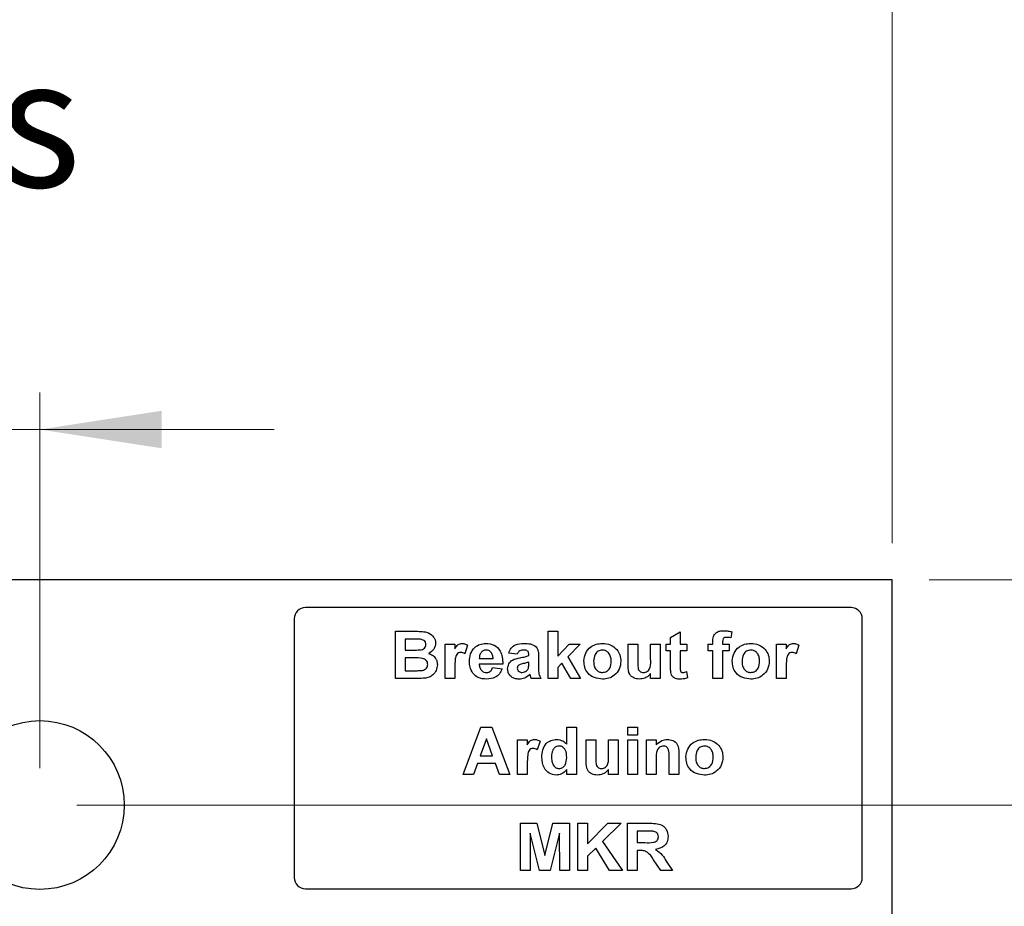
# Model space of a CAD drawing. Units: inches. Extents: x 0.1 to 14.1, y 0.1 to 9.1.
# Drawn here: x 8.6 to 9.4, y 7.4 to 8.2 of the extents above; entities that cross this region are included whole.
import ezdxf

# ---------------------------------------------------------------- set-up
doc = ezdxf.new("R2010")
doc.units = ezdxf.units.IN
doc.header["$LTSCALE"] = 0.833333
doc.header["$MEASUREMENT"] = 0
doc.styles.add('SLDTEXTSTYLE0', font='TXT', dxfattribs={"width": 0.75})
doc.dimstyles.new('SLDDIMSTYLE0', dxfattribs={"dimtxt": 0.114829, "dimasz": 0.108333, "dimexe": 0, "dimexo": 0.0625, "dimgap": 0.028707, "dimtad": 0, "dimtih": 1, "dimtoh": 1, "dimrnd": 1e-09, "dimzin": 4, "dimdsep": 46, "dimtxsty": 'SLDTEXTSTYLE0', "dimsah": 1, "dimcen": 0.09, "dimadec": 0, "dimazin": 1, "dimtfac": 1, "dimtofl": 0, "dimtmove": 0, "dimatfit": 3, "dimfxl": 0, "dimfrac": 2, "dimtolj": 1, "dimtzin": 12, "dimarcsym": 0})
doc.dimstyles.new('SLDDIMSTYLE1', dxfattribs={"dimtxt": 0.114829, "dimasz": 0.108333, "dimexe": 0, "dimexo": 0.0625, "dimgap": 0.028707, "dimtad": 1, "dimrnd": 1e-09, "dimzin": 4, "dimdsep": 46, "dimtxsty": 'SLDTEXTSTYLE0', "dimsah": 1, "dimcen": 0.09, "dimadec": 0, "dimazin": 1, "dimtfac": 1, "dimtofl": 0, "dimtmove": 0, "dimatfit": 3, "dimfxl": 0, "dimfrac": 2, "dimtolj": 1, "dimtzin": 12, "dimarcsym": 0})
doc.dimstyles.new('SLDDIMSTYLE3', dxfattribs={"dimtxt": 0.114829, "dimasz": 0.108333, "dimexe": 0, "dimexo": 0.0625, "dimgap": 0.028707, "dimtad": 1, "dimrnd": 1e-09, "dimdsep": 46, "dimtxsty": 'SLDTEXTSTYLE0', "dimsah": 1, "dimcen": 0.09, "dimadec": 0, "dimazin": 2, "dimtfac": 1, "dimtmove": 0, "dimatfit": 0, "dimfxl": 0, "dimfrac": 2, "dimtolj": 1, "dimtzin": 12, "dimarcsym": 0})
doc.dimstyles.new('SLDDIMSTYLE4', dxfattribs={"dimtxt": 0.114829, "dimasz": 0.108333, "dimexe": 0, "dimexo": 0.0625, "dimgap": 0.028707, "dimtad": 0, "dimtih": 1, "dimtoh": 1, "dimrnd": 1e-09, "dimzin": 0, "dimdsep": 46, "dimtxsty": 'SLDTEXTSTYLE0', "dimsah": 1, "dimcen": 0.09, "dimadec": 0, "dimazin": 0, "dimtfac": 1, "dimtmove": 0, "dimatfit": 0, "dimfxl": 0, "dimfrac": 2, "dimtolj": 1, "dimtzin": 12, "dimarcsym": 0})

# ---------------------------------------------------------------- blocks, each defined once
blk = doc.blocks.new('_D')
at = {"color": 7, "linetype": 'Continuous', "lineweight": 18}
for p, q in [((9.36545, 7.66292), (10.48094, 7.66292)), ((10.44813, 7.66292), (10.44813, 6.02601)), ((10.44813, 3.96292), (10.44813, 5.84372)), ((9.36545, 3.96292), (10.48094, 3.96292))]:
    blk.add_line(p, q, dxfattribs=at)
for points in [[(10.44813, 7.66292), (10.43146, 7.55459), (10.4648, 7.55459)], [(10.44813, 3.96292), (10.4648, 4.07125), (10.43146, 4.07125)]]:
    blk.add_solid(points, dxfattribs=at)
at = {"color": 7, "linetype": 'Continuous', "lineweight": 18, "insert": (10.29965, 5.99174), "char_height": 0.114829, "attachment_point": 1, "style": 'SLDTEXTSTYLE0'}
blk.add_mtext('3.70', dxfattribs=at)
blk = doc.blocks.new('_D_1')
at = {"color": 7, "linetype": 'Continuous', "lineweight": 18}
for p, q in [((6.83264, 7.69573), (6.83264, 8.28979)), ((9.33264, 7.69573), (9.33264, 8.28979)), ((9.33264, 8.25698), (6.83264, 8.25698))]:
    blk.add_line(p, q, dxfattribs=at)
for points in [[(6.83264, 8.25698), (6.94098, 8.24031), (6.94098, 8.27364)], [(9.33264, 8.25698), (9.22431, 8.27364), (9.22431, 8.24031)]]:
    blk.add_solid(points, dxfattribs=at)
at = {"color": 7, "linetype": 'Continuous', "lineweight": 18, "insert": (7.94258, 8.405), "char_height": 0.114829, "attachment_point": 1, "style": 'SLDTEXTSTYLE0'}
blk.add_mtext('2.50', dxfattribs=at)
blk = doc.blocks.new('_D_3')
at = {"color": 7, "linetype": 'Continuous', "lineweight": 18}
for p, q in [((7.59052, 7.49573), (7.59052, 7.82949)), ((8.57477, 7.49573), (8.57477, 7.82949)), ((7.59052, 7.79668), (7.38219, 7.79668)), ((7.59052, 7.79668), (8.57477, 7.79668)), ((8.57477, 7.79668), (8.7831, 7.79668))]:
    blk.add_line(p, q, dxfattribs=at)
for points in [[(7.59052, 7.79668), (7.48219, 7.81334), (7.48219, 7.78001)], [(8.57477, 7.79668), (8.6831, 7.78001), (8.6831, 7.81334)]]:
    blk.add_solid(points, dxfattribs=at)
at = {"color": 7, "linetype": 'Continuous', "lineweight": 18, "char_height": 0.114829, "attachment_point": 1, "style": 'SLDTEXTSTYLE0'}
for s, insert in [('MTG Holes', (7.83358, 8.12699)), ('0.98', (7.49355, 8.12699)), ('Centered', (7.69187, 7.9447))]:
    blk.add_mtext(s, dxfattribs=dict(at, insert=insert))
blk = doc.blocks.new('_D_4')
at = {"color": 7, "linetype": 'Continuous', "lineweight": 18}
for p, q in [((8.60758, 7.46292), (10.01086, 7.46292)), ((9.97805, 7.46292), (9.97805, 6.02601)), ((9.97805, 4.16292), (9.97805, 5.84372)), ((8.60758, 4.16292), (10.01086, 4.16292))]:
    blk.add_line(p, q, dxfattribs=at)
for points in [[(9.97805, 7.46292), (9.96138, 7.35459), (9.99471, 7.35459)], [(9.97805, 4.16292), (9.99471, 4.27125), (9.96138, 4.27125)]]:
    blk.add_solid(points, dxfattribs=at)
at = {"color": 7, "linetype": 'Continuous', "lineweight": 18, "insert": (9.82957, 5.99174), "char_height": 0.114829, "attachment_point": 1, "style": 'SLDTEXTSTYLE0'}
blk.add_mtext('3.30', dxfattribs=at)
blk = doc.blocks.new('_D_5')
at = {"color": 7, "linetype": 'Continuous', "lineweight": 18}
for p, q in [((9.87796, 7.86764), (9.58099, 7.86764)), ((9.58099, 7.86764), (9.58099, 7.66292)), ((9.36545, 7.66292), (9.6138, 7.66292)), ((9.58099, 7.66292), (9.58099, 7.46292)), ((8.60758, 7.46292), (9.6138, 7.46292)), ((9.58099, 7.46292), (9.58099, 7.25459))]:
    blk.add_line(p, q, dxfattribs=at)
for points in [[(9.58099, 7.66292), (9.59766, 7.77125), (9.56433, 7.77125)], [(9.58099, 7.46292), (9.56433, 7.35459), (9.59766, 7.35459)]]:
    blk.add_solid(points, dxfattribs=at)
at = {"color": 7, "linetype": 'Continuous', "lineweight": 18, "insert": (9.58099, 8.01567), "char_height": 0.114829, "attachment_point": 1, "style": 'SLDTEXTSTYLE0'}
blk.add_mtext('0.20', dxfattribs=at)

msp = doc.modelspace()

# ---------------------------------------------------------------- linework, layer by layer
at = {"color": 7, "linetype": 'Continuous', "lineweight": 25}
for p, q in [((9.33264, 7.66292), (6.83264, 7.66292)), ((9.33264, 3.96292), (9.33264, 7.66292)), ((9.29597, 7.63848), (8.81097, 7.63848)), ((8.80097, 7.62848), (8.80097, 7.39848)), ((9.30597, 7.39848), (9.30597, 7.62848)), ((8.89104, 7.61732), (8.90905, 7.61732)), ((8.89104, 7.57532), (8.89104, 7.61732)), ((9.02673, 7.57532), (9.02673, 7.61732)), ((9.02673, 7.61732), (9.03534, 7.61732)), ((9.03534, 7.61732), (9.03534, 7.5952)), ((9.1355, 7.61194), (9.14411, 7.61678)), ((9.14411, 7.61678), (9.14411, 7.60602)), ((9.18988, 7.61688), (9.18907, 7.61148)), ((8.89965, 7.61032), (8.89965, 7.60063)), ((8.90509, 7.61032), (8.89965, 7.61032)), ((9.1355, 7.60602), (9.1355, 7.61194)), ((9.17319, 7.60602), (9.17319, 7.60823)), ((9.1818, 7.6081), (9.1818, 7.60602)), ((8.89965, 7.60063), (8.90586, 7.60063)), ((8.93519, 7.57532), (8.93519, 7.60602)), ((8.93519, 7.60602), (8.9438, 7.60602)), ((8.9438, 7.60602), (8.9438, 7.60173)), ((8.95511, 7.60485), (8.95269, 7.59717)), ((9.03534, 7.5952), (9.0453, 7.60602)), ((9.055, 7.60602), (9.04424, 7.59459)), ((9.0453, 7.60602), (9.055, 7.60602)), ((9.0978, 7.60602), (9.10642, 7.60602)), ((9.0978, 7.58669), (9.0978, 7.60602)), ((9.10642, 7.60602), (9.10642, 7.59186)), ((9.11773, 7.59302), (9.11773, 7.60602)), ((9.11773, 7.60602), (9.12634, 7.60602)), ((9.12634, 7.60602), (9.12634, 7.57532)), ((9.13173, 7.60602), (9.1355, 7.60602)), ((9.13173, 7.60009), (9.13173, 7.60602)), ((9.1355, 7.60009), (9.13173, 7.60009)), ((9.1355, 7.5865), (9.1355, 7.60009)), ((9.14411, 7.60602), (9.15004, 7.60602)), ((9.15004, 7.60009), (9.14411, 7.60009)), ((9.14411, 7.60009), (9.14411, 7.5869)), ((9.15004, 7.60602), (9.15004, 7.60009)), ((9.16888, 7.60009), (9.16888, 7.60602)), ((9.16888, 7.60602), (9.17319, 7.60602)), ((9.17319, 7.60009), (9.16888, 7.60009)), ((9.17319, 7.57532), (9.17319, 7.60009)), ((9.1818, 7.60602), (9.18773, 7.60602)), ((9.18773, 7.60009), (9.1818, 7.60009)), ((9.1818, 7.60009), (9.1818, 7.57532)), ((9.18773, 7.60602), (9.18773, 7.60009)), ((9.22973, 7.60602), (9.23834, 7.60602)), ((9.22973, 7.57532), (9.22973, 7.60602)), ((9.23834, 7.60602), (9.23834, 7.60173)), ((9.24965, 7.60485), (9.24723, 7.59717)), ((8.89965, 7.59363), (8.89965, 7.58232)), ((8.90726, 7.59363), (8.89965, 7.59363)), ((8.96549, 7.59309), (8.97773, 7.59309)), ((8.99927, 7.59686), (8.99173, 7.59794)), ((9.0095, 7.59578), (9.0095, 7.59655)), ((9.0095, 7.58834), (9.0095, 7.58986)), ((9.01811, 7.59479), (9.01811, 7.58536)), ((9.04424, 7.59459), (9.05554, 7.57532)), ((8.89965, 7.58232), (8.90837, 7.58232)), ((8.9438, 7.58443), (8.9438, 7.57532)), ((8.98634, 7.58825), (8.96534, 7.58825)), ((8.97719, 7.58502), (8.9858, 7.58394)), ((9.03887, 7.58889), (9.03534, 7.58515)), ((9.03534, 7.58515), (9.03534, 7.57532)), ((9.04692, 7.57532), (9.03887, 7.58889)), ((9.14977, 7.58148), (9.15057, 7.57585)), ((9.23834, 7.58443), (9.23834, 7.57532)), ((8.90613, 7.57532), (8.89104, 7.57532)), ((8.9438, 7.57532), (8.93519, 7.57532)), ((9.02027, 7.57532), (9.01165, 7.57532)), ((9.03534, 7.57532), (9.02673, 7.57532)), ((9.05554, 7.57532), (9.04692, 7.57532)), ((9.11773, 7.57532), (9.11773, 7.57984)), ((9.12634, 7.57532), (9.11773, 7.57532)), ((9.1818, 7.57532), (9.17319, 7.57532)), ((9.23834, 7.57532), (9.22973, 7.57532)), ((8.95107, 7.49002), (8.96684, 7.53202)), ((8.96684, 7.53202), (8.97661, 7.53202)), ((8.97661, 7.53202), (8.99254, 7.49002)), ((9.04315, 7.51705), (9.04315, 7.53202)), ((9.04315, 7.53202), (9.05177, 7.53202)), ((9.05177, 7.53202), (9.05177, 7.49002)), ((9.09754, 7.52502), (9.09754, 7.53202)), ((9.09754, 7.53202), (9.10615, 7.53202)), ((9.10615, 7.53202), (9.10615, 7.52502)), ((8.9718, 7.52178), (8.96635, 7.50671)), ((8.97732, 7.50671), (8.9718, 7.52178)), ((8.99954, 7.52071), (9.00815, 7.52071)), ((8.99954, 7.49002), (8.99954, 7.52071)), ((9.00815, 7.52071), (9.00815, 7.51643)), ((9.01946, 7.51955), (9.01704, 7.51187)), ((9.06038, 7.52071), (9.069, 7.52071)), ((9.06038, 7.50138), (9.06038, 7.52071)), ((9.069, 7.52071), (9.069, 7.50655)), ((9.0803, 7.52071), (9.08892, 7.52071)), ((9.0803, 7.50771), (9.0803, 7.52071)), ((9.08892, 7.52071), (9.08892, 7.49002)), ((9.10615, 7.52502), (9.09754, 7.52502)), ((9.09754, 7.49002), (9.09754, 7.52071)), ((9.09754, 7.52071), (9.10615, 7.52071)), ((9.10615, 7.52071), (9.10615, 7.49002)), ((9.11423, 7.52071), (9.12284, 7.52071)), ((9.11423, 7.49002), (9.11423, 7.52071)), ((9.12284, 7.52071), (9.12284, 7.51628)), ((8.96635, 7.50671), (8.97732, 7.50671)), ((9.12284, 7.50399), (9.12284, 7.49002)), ((9.13415, 7.49002), (9.13415, 7.50577)), ((9.14277, 7.509), (9.14277, 7.49002)), ((8.96382, 7.49971), (8.96031, 7.49002)), ((8.97987, 7.49971), (8.96382, 7.49971)), ((8.98342, 7.49002), (8.97987, 7.49971)), ((9.00815, 7.49912), (9.00815, 7.49002)), ((9.04315, 7.49002), (9.04315, 7.49445)), ((9.0803, 7.49002), (9.0803, 7.49453)), ((8.96031, 7.49002), (8.95107, 7.49002)), ((8.99254, 7.49002), (8.98342, 7.49002)), ((9.00815, 7.49002), (8.99954, 7.49002)), ((9.05177, 7.49002), (9.04315, 7.49002)), ((9.08892, 7.49002), (9.0803, 7.49002)), ((9.10615, 7.49002), (9.09754, 7.49002)), ((9.12284, 7.49002), (9.11423, 7.49002)), ((9.14277, 7.49002), (9.13415, 7.49002)), ((9.00196, 7.44671), (9.01654, 7.44671)), ((9.00196, 7.40471), (9.00196, 7.44671)), ((9.01654, 7.44671), (9.02377, 7.41806)), ((9.02377, 7.41806), (9.03099, 7.44671)), ((9.03099, 7.44671), (9.04557, 7.44671)), ((9.04557, 7.44671), (9.04557, 7.40471)), ((9.05311, 7.44671), (9.06173, 7.44671)), ((9.05311, 7.40471), (9.05311, 7.44671)), ((9.06173, 7.42841), (9.0796, 7.44671)), ((9.06173, 7.44671), (9.06173, 7.42841)), ((9.09161, 7.44671), (9.07515, 7.43055)), ((9.0796, 7.44671), (9.09161, 7.44671)), ((9.09727, 7.44671), (9.11601, 7.44671)), ((9.09727, 7.40471), (9.09727, 7.44671)), ((9.01084, 7.43777), (9.01057, 7.40471)), ((9.01892, 7.40471), (9.01084, 7.43777)), ((9.03669, 7.43777), (9.02861, 7.40471)), ((9.03696, 7.40471), (9.03669, 7.43777)), ((9.11316, 7.43971), (9.10588, 7.43971)), ((9.10588, 7.43971), (9.10588, 7.42948)), ((9.06901, 7.42451), (9.06173, 7.41737)), ((9.08114, 7.40471), (9.06901, 7.42451)), ((9.07515, 7.43055), (9.09269, 7.40471)), ((9.10588, 7.42948), (9.11278, 7.42948)), ((9.06173, 7.41737), (9.06173, 7.40471)), ((9.10588, 7.42248), (9.10588, 7.40471)), ((9.10781, 7.42248), (9.10588, 7.42248)), ((9.12687, 7.40471), (9.12045, 7.41424)), ((9.13164, 7.41302), (9.13711, 7.40471)), ((9.01057, 7.40471), (9.00196, 7.40471)), ((9.02861, 7.40471), (9.01892, 7.40471)), ((9.04557, 7.40471), (9.03696, 7.40471)), ((9.06173, 7.40471), (9.05311, 7.40471)), ((9.09269, 7.40471), (9.08114, 7.40471)), ((9.10588, 7.40471), (9.09727, 7.40471)), ((9.13711, 7.40471), (9.12687, 7.40471)), ((8.81097, 7.38848), (9.29597, 7.38848))]:
    msp.add_line(p, q, dxfattribs=at)
msp.add_circle((8.57477, 7.46292), 0.075, dxfattribs=at)
for centre, start, end in [((8.81097, 7.62848), 90, 180), ((9.29597, 7.62848), 0, 90), ((8.81097, 7.39848), 180, 270), ((9.29597, 7.39848), 270, 0)]:
    msp.add_arc(centre, 0.01, start, end, dxfattribs=at)
for points, knots in [([(8.90905, 7.61732), (8.91097, 7.61731), (8.91481, 7.61729), (8.92065, 7.61638), (8.92448, 7.61311), (8.92634, 7.60966), (8.9265, 7.60773), (8.92657, 7.60676)], [0, 0, 0, 0, 0.251231, 0.501034, 0.749568, 0.874757, 1, 1, 1, 1]), ([(9.17319, 7.60823), (9.17318, 7.60973), (9.17318, 7.61272), (9.17575, 7.61634), (9.17941, 7.61769), (9.18173, 7.61781), (9.1829, 7.61786)], [0, 0, 0, 0, 0.28172, 0.557605, 0.778411, 1, 1, 1, 1]), ([(9.1829, 7.61786), (9.18422, 7.61781), (9.18658, 7.61772), (9.18887, 7.61713), (9.18988, 7.61688)], [0, 0, 0, 0, 0.559905, 1, 1, 1, 1]), ([(8.91319, 7.61018), (8.91168, 7.61023), (8.90898, 7.61033), (8.90628, 7.61033), (8.90509, 7.61032)], [0, 0, 0, 0, 0.5599576, 1, 1, 1, 1]), ([(8.91796, 7.60554), (8.91789, 7.60624), (8.91776, 7.60763), (8.91606, 7.60964), (8.91428, 7.60997), (8.91319, 7.61018)], [0, 0, 0, 0, 0.2807373, 0.5603735, 1, 1, 1, 1]), ([(9.18521, 7.61194), (9.18484, 7.61193), (9.18409, 7.6119), (9.18299, 7.61157), (9.18182, 7.61033), (9.18181, 7.60902), (9.1818, 7.6081)], [0, 0, 0, 0, 0.1878536, 0.3750561, 0.5608129, 1, 1, 1, 1]), ([(9.18907, 7.61148), (9.18836, 7.61163), (9.18708, 7.61189), (9.18578, 7.61192), (9.18521, 7.61194)], [0, 0, 0, 0, 0.559842, 1, 1, 1, 1]), ([(8.90586, 7.60063), (8.90715, 7.60063), (8.90944, 7.60062), (8.91173, 7.60073), (8.91274, 7.60077)], [0, 0, 0, 0, 0.560046, 1, 1, 1, 1]), ([(8.91274, 7.60077), (8.91347, 7.60089), (8.91491, 7.60113), (8.91671, 7.6022), (8.91782, 7.60381), (8.91791, 7.60497), (8.91796, 7.60554)], [0, 0, 0, 0, 0.280592, 0.560208, 0.779979, 1, 1, 1, 1]), ([(8.92657, 7.60676), (8.92647, 7.60567), (8.92626, 7.6035), (8.92431, 7.6), (8.92189, 7.59853), (8.92042, 7.59764)], [0, 0, 0, 0, 0.280658, 0.56145, 1, 1, 1, 1]), ([(8.94902, 7.59848), (8.94832, 7.59841), (8.94691, 7.59827), (8.94479, 7.59623), (8.94377, 7.59132), (8.94379, 7.58719), (8.9438, 7.58443)], [0, 0, 0, 0, 0.124691, 0.24881, 0.498069, 1, 1, 1, 1]), ([(8.9438, 7.60173), (8.94462, 7.60313), (8.94576, 7.60508), (8.94835, 7.60642), (8.94959, 7.60651), (8.95022, 7.60655)], [0, 0, 0, 0, 0.559387, 0.779624, 1, 1, 1, 1]), ([(8.95269, 7.59717), (8.95205, 7.59756), (8.95092, 7.59826), (8.9496, 7.59841), (8.94902, 7.59848)], [0, 0, 0, 0, 0.560294, 1, 1, 1, 1]), ([(8.95022, 7.60655), (8.95121, 7.60645), (8.95298, 7.60625), (8.95446, 7.60528), (8.95511, 7.60485)], [0, 0, 0, 0, 0.5592164, 1, 1, 1, 1]), ([(8.95673, 7.59044), (8.95688, 7.59274), (8.95717, 7.59732), (8.9608, 7.60284), (8.96587, 7.60609), (8.96947, 7.6064), (8.97127, 7.60655)], [0, 0, 0, 0, 0.280589, 0.559643, 0.77964, 1, 1, 1, 1]), ([(8.9672, 7.5986), (8.96661, 7.59766), (8.96556, 7.59596), (8.96551, 7.59397), (8.96549, 7.59309)], [0, 0, 0, 0, 0.558227, 1, 1, 1, 1]), ([(8.97164, 7.60063), (8.97068, 7.60052), (8.96896, 7.60033), (8.96774, 7.59913), (8.9672, 7.5986)], [0, 0, 0, 0, 0.558871, 1, 1, 1, 1]), ([(8.97127, 7.60655), (8.97382, 7.6063), (8.9789, 7.6058), (8.98587, 7.59897), (8.98616, 7.59232), (8.98634, 7.58825)], [0, 0, 0, 0, 0.280702, 0.55996, 1, 1, 1, 1]), ([(8.97773, 7.59309), (8.97766, 7.59411), (8.97751, 7.59613), (8.97616, 7.59869), (8.97403, 7.60036), (8.97243, 7.60054), (8.97164, 7.60063)], [0, 0, 0, 0, 0.2809651, 0.560273, 0.7802148, 1, 1, 1, 1]), ([(8.99173, 7.59794), (8.99229, 7.59948), (8.99342, 7.60255), (8.99827, 7.60629), (9.00251, 7.60645), (9.00511, 7.60655)], [0, 0, 0, 0, 0.280564, 0.559613, 1, 1, 1, 1]), ([(9.0043, 7.60063), (9.00366, 7.6006), (9.00238, 7.60055), (9.00026, 7.5994), (8.99964, 7.59782), (8.99927, 7.59686)], [0, 0, 0, 0, 0.281243, 0.560592, 1, 1, 1, 1]), ([(9.0095, 7.59655), (9.00948, 7.59703), (9.00944, 7.59799), (9.00889, 7.59938), (9.0071, 7.60062), (9.00545, 7.60063), (9.0043, 7.60063)], [0, 0, 0, 0, 0.18756, 0.374391, 0.559934, 1, 1, 1, 1]), ([(9.00511, 7.60655), (9.00703, 7.60651), (9.01085, 7.60644), (9.01621, 7.60421), (9.01813, 7.59932), (9.01812, 7.59631), (9.01811, 7.59479)], [0, 0, 0, 0, 0.281877, 0.560523, 0.778333, 1, 1, 1, 1]), ([(9.0585, 7.5911), (9.05882, 7.59344), (9.05946, 7.59813), (9.06381, 7.60343), (9.06934, 7.60613), (9.07304, 7.60641), (9.07489, 7.60655)], [0, 0, 0, 0, 0.2796, 0.558745, 0.779219, 1, 1, 1, 1]), ([(9.07494, 7.60063), (9.07361, 7.60042), (9.07095, 7.60001), (9.06756, 7.59623), (9.06728, 7.59278), (9.06711, 7.59067)], [0, 0, 0, 0, 0.279456, 0.559713, 1, 1, 1, 1]), ([(9.07489, 7.60655), (9.07729, 7.60634), (9.08209, 7.6059), (9.08762, 7.60176), (9.09089, 7.5964), (9.09119, 7.59264), (9.09134, 7.59075)], [0, 0, 0, 0, 0.280057, 0.559439, 0.779551, 1, 1, 1, 1]), ([(9.08273, 7.59073), (9.08266, 7.59205), (9.08253, 7.5947), (9.08082, 7.59807), (9.07806, 7.60027), (9.07598, 7.60051), (9.07494, 7.60063)], [0, 0, 0, 0, 0.2809471, 0.5603243, 0.7802405, 1, 1, 1, 1]), ([(9.19042, 7.5911), (9.19074, 7.59344), (9.19138, 7.59813), (9.19573, 7.60343), (9.20126, 7.60613), (9.20496, 7.60641), (9.20681, 7.60655)], [0, 0, 0, 0, 0.279599, 0.558742, 0.77922, 1, 1, 1, 1]), ([(9.20686, 7.60063), (9.20553, 7.60042), (9.20287, 7.60001), (9.19948, 7.59623), (9.1992, 7.59278), (9.19904, 7.59067)], [0, 0, 0, 0, 0.279456, 0.559713, 1, 1, 1, 1]), ([(9.20681, 7.60655), (9.20921, 7.60634), (9.21401, 7.6059), (9.21954, 7.60176), (9.22281, 7.5964), (9.22311, 7.59264), (9.22327, 7.59075)], [0, 0, 0, 0, 0.280055, 0.559437, 0.779551, 1, 1, 1, 1]), ([(9.21465, 7.59073), (9.21458, 7.59205), (9.21445, 7.5947), (9.21274, 7.59807), (9.20999, 7.60027), (9.2079, 7.60051), (9.20686, 7.60063)], [0, 0, 0, 0, 0.280947, 0.560324, 0.78024, 1, 1, 1, 1]), ([(9.24356, 7.59848), (9.24286, 7.59841), (9.24145, 7.59827), (9.23933, 7.59623), (9.23831, 7.59132), (9.23833, 7.58719), (9.23834, 7.58443)], [0, 0, 0, 0, 0.124688, 0.248811, 0.49807, 1, 1, 1, 1]), ([(9.23834, 7.60173), (9.23916, 7.60313), (9.2403, 7.60508), (9.24288, 7.60642), (9.24413, 7.60651), (9.24475, 7.60655)], [0, 0, 0, 0, 0.5593876, 0.779616, 1, 1, 1, 1]), ([(9.24723, 7.59717), (9.24659, 7.59756), (9.24546, 7.59826), (9.24414, 7.59841), (9.24356, 7.59848)], [0, 0, 0, 0, 0.5602991, 1, 1, 1, 1]), ([(9.24475, 7.60655), (9.24574, 7.60645), (9.24751, 7.60625), (9.249, 7.60528), (9.24965, 7.60485)], [0, 0, 0, 0, 0.55921, 1, 1, 1, 1]), ([(8.91957, 7.58786), (8.91953, 7.58851), (8.91943, 7.5898), (8.91838, 7.59149), (8.91681, 7.59266), (8.91309, 7.59381), (8.90985, 7.59371), (8.90726, 7.59363)], [0, 0, 0, 0, 0.124909, 0.249575, 0.374331, 0.499333, 1, 1, 1, 1]), ([(8.92042, 7.59764), (8.92163, 7.59718), (8.92405, 7.59627), (8.92659, 7.59359), (8.92798, 7.59054), (8.92812, 7.58851), (8.92819, 7.5875)], [0, 0, 0, 0, 0.280109, 0.559556, 0.779632, 1, 1, 1, 1]), ([(8.95985, 7.57997), (8.95881, 7.58179), (8.95694, 7.58505), (8.95679, 7.58879), (8.95673, 7.59044)], [0, 0, 0, 0, 0.558844, 1, 1, 1, 1]), ([(8.99065, 7.58398), (8.99084, 7.58552), (8.99122, 7.58859), (8.99544, 7.59257), (8.99932, 7.59331), (9.0017, 7.59377)], [0, 0, 0, 0, 0.279411, 0.558049, 1, 1, 1, 1]), ([(9.0095, 7.58986), (9.0085, 7.58958), (9.00686, 7.58911), (9.00454, 7.58862), (9.00258, 7.58819), (9.00136, 7.58763), (9.00075, 7.58735)], [0, 0, 0, 0, 0.340196, 0.560376, 0.780513, 1, 1, 1, 1]), ([(9.0017, 7.59377), (9.00318, 7.59405), (9.00582, 7.59456), (9.00837, 7.59541), (9.0095, 7.59578)], [0, 0, 0, 0, 0.560197, 1, 1, 1, 1]), ([(9.07495, 7.57478), (9.07251, 7.57504), (9.06764, 7.57555), (9.06176, 7.57958), (9.05884, 7.58533), (9.05861, 7.58917), (9.0585, 7.5911)], [0, 0, 0, 0, 0.280357, 0.559237, 0.779208, 1, 1, 1, 1]), ([(9.06711, 7.59067), (9.06718, 7.58933), (9.0673, 7.58667), (9.06903, 7.58328), (9.07179, 7.58106), (9.07389, 7.58083), (9.07494, 7.58071)], [0, 0, 0, 0, 0.280984, 0.560267, 0.780223, 1, 1, 1, 1]), ([(9.07494, 7.58071), (9.07627, 7.58091), (9.07894, 7.58133), (9.0823, 7.58516), (9.08257, 7.58861), (9.08273, 7.59073)], [0, 0, 0, 0, 0.2794436, 0.5596279, 1, 1, 1, 1]), ([(9.09134, 7.59075), (9.09108, 7.58835), (9.09057, 7.58354), (9.08608, 7.57823), (9.08061, 7.5752), (9.07684, 7.57492), (9.07495, 7.57478)], [0, 0, 0, 0, 0.2797, 0.55911, 0.779391, 1, 1, 1, 1]), ([(9.10642, 7.59186), (9.10636, 7.58953), (9.10629, 7.58663), (9.10699, 7.58317), (9.10805, 7.58173), (9.1096, 7.58083), (9.11077, 7.58075), (9.11135, 7.58071)], [0, 0, 0, 0, 0.501205, 0.626065, 0.750615, 0.875069, 1, 1, 1, 1]), ([(9.11135, 7.58071), (9.11201, 7.58076), (9.11334, 7.58087), (9.11511, 7.58185), (9.11655, 7.58325), (9.11808, 7.58698), (9.11788, 7.59033), (9.11773, 7.59302)], [0, 0, 0, 0, 0.124973, 0.249904, 0.374848, 0.49949, 1, 1, 1, 1]), ([(9.20688, 7.57478), (9.20444, 7.57504), (9.19956, 7.57555), (9.19368, 7.57958), (9.19076, 7.58533), (9.19054, 7.58917), (9.19042, 7.5911)], [0, 0, 0, 0, 0.280356, 0.559237, 0.779208, 1, 1, 1, 1]), ([(9.19904, 7.59067), (9.1991, 7.58933), (9.19923, 7.58667), (9.20095, 7.58328), (9.20371, 7.58106), (9.20581, 7.58083), (9.20686, 7.58071)], [0, 0, 0, 0, 0.280984, 0.560267, 0.780223, 1, 1, 1, 1]), ([(9.20686, 7.58071), (9.20819, 7.58091), (9.21086, 7.58133), (9.21422, 7.58516), (9.21449, 7.58861), (9.21465, 7.59073)], [0, 0, 0, 0, 0.279444, 0.559629, 1, 1, 1, 1]), ([(9.22327, 7.59075), (9.22301, 7.58835), (9.22249, 7.58354), (9.218, 7.57823), (9.21253, 7.5752), (9.20876, 7.57492), (9.20688, 7.57478)], [0, 0, 0, 0, 0.2797, 0.55911, 0.779391, 1, 1, 1, 1]), ([(8.90837, 7.58232), (8.90958, 7.58232), (8.91173, 7.5823), (8.91388, 7.5825), (8.91483, 7.58258)], [0, 0, 0, 0, 0.560165, 1, 1, 1, 1]), ([(8.91483, 7.58258), (8.91554, 7.58276), (8.91696, 7.58311), (8.91859, 7.58443), (8.91947, 7.58614), (8.91954, 7.58728), (8.91957, 7.58786)], [0, 0, 0, 0, 0.280166, 0.559636, 0.779556, 1, 1, 1, 1]), ([(8.92819, 7.5875), (8.92797, 7.58582), (8.92752, 7.58246), (8.92462, 7.57855), (8.92087, 7.57624), (8.91825, 7.57582), (8.91693, 7.57561)], [0, 0, 0, 0, 0.279572, 0.559191, 0.779298, 1, 1, 1, 1]), ([(8.96534, 7.58825), (8.96543, 7.58719), (8.9656, 7.58508), (8.96722, 7.58251), (8.96951, 7.58094), (8.97118, 7.58078), (8.97201, 7.58071)], [0, 0, 0, 0, 0.280715, 0.559856, 0.779819, 1, 1, 1, 1]), ([(8.97201, 7.58071), (8.97269, 7.58076), (8.97406, 7.58088), (8.97619, 7.58231), (8.97681, 7.58399), (8.97719, 7.58502)], [0, 0, 0, 0, 0.28068, 0.560527, 1, 1, 1, 1]), ([(8.9858, 7.58394), (8.98512, 7.58242), (8.98375, 7.57939), (8.97899, 7.57546), (8.97469, 7.57504), (8.97206, 7.57478)], [0, 0, 0, 0, 0.2808209, 0.5610309, 1, 1, 1, 1]), ([(9.00096, 7.57478), (8.9995, 7.57488), (8.99659, 7.57508), (8.99306, 7.57734), (8.99096, 7.58055), (8.99075, 7.58284), (8.99065, 7.58398)], [0, 0, 0, 0, 0.280595, 0.5597252, 0.7797215, 1, 1, 1, 1]), ([(9.00075, 7.58735), (9.00028, 7.58695), (8.99945, 7.58622), (8.99932, 7.58514), (8.99927, 7.58466)], [0, 0, 0, 0, 0.559647, 1, 1, 1, 1]), ([(8.99927, 7.58466), (8.99934, 7.58406), (8.9995, 7.58285), (9.00067, 7.58155), (9.00206, 7.58081), (9.00301, 7.58074), (9.00348, 7.58071)], [0, 0, 0, 0, 0.279292, 0.559107, 0.779391, 1, 1, 1, 1]), ([(9.00348, 7.58071), (9.00427, 7.58079), (9.00569, 7.58095), (9.00687, 7.58173), (9.00739, 7.58207)], [0, 0, 0, 0, 0.5593392, 1, 1, 1, 1]), ([(9.00739, 7.58207), (9.00784, 7.58247), (9.00865, 7.58317), (9.00903, 7.58417), (9.0092, 7.5846)], [0, 0, 0, 0, 0.559866, 1, 1, 1, 1]), ([(9.0092, 7.5846), (9.00931, 7.5853), (9.0095, 7.58653), (9.0095, 7.58779), (9.0095, 7.58834)], [0, 0, 0, 0, 0.559676, 1, 1, 1, 1]), ([(9.01811, 7.58536), (9.01812, 7.58418), (9.01814, 7.58224), (9.01846, 7.57954), (9.01918, 7.57734), (9.01991, 7.576), (9.02027, 7.57532)], [0, 0, 0, 0, 0.3401111, 0.5600656, 0.7799641, 1, 1, 1, 1]), ([(9.10778, 7.57478), (9.10612, 7.57496), (9.1028, 7.5753), (9.09804, 7.57959), (9.09789, 7.58399), (9.0978, 7.58669)], [0, 0, 0, 0, 0.280894, 0.559945, 1, 1, 1, 1]), ([(9.13577, 7.58068), (9.13567, 7.58177), (9.13549, 7.5837), (9.13549, 7.58564), (9.1355, 7.5865)], [0, 0, 0, 0, 0.559788, 1, 1, 1, 1]), ([(9.14411, 7.5869), (9.14413, 7.58565), (9.14415, 7.5841), (9.14421, 7.5822), (9.14467, 7.58135), (9.14548, 7.58079), (9.1461, 7.58074), (9.14642, 7.58071)], [0, 0, 0, 0, 0.501076, 0.626188, 0.750794, 0.875396, 1, 1, 1, 1]), ([(9.14642, 7.58071), (9.14706, 7.58079), (9.1482, 7.58093), (9.14929, 7.58131), (9.14977, 7.58148)], [0, 0, 0, 0, 0.559522, 1, 1, 1, 1]), ([(8.91693, 7.57561), (8.91492, 7.57552), (8.91132, 7.57535), (8.90771, 7.57533), (8.90613, 7.57532)], [0, 0, 0, 0, 0.559958, 1, 1, 1, 1]), ([(8.97206, 7.57478), (8.96941, 7.57496), (8.96469, 7.57526), (8.96133, 7.57853), (8.95985, 7.57997)], [0, 0, 0, 0, 0.560544, 1, 1, 1, 1]), ([(9.01057, 7.57892), (9.00899, 7.57761), (9.00617, 7.57527), (9.00255, 7.57493), (9.00096, 7.57478)], [0, 0, 0, 0, 0.559634, 1, 1, 1, 1]), ([(9.01086, 7.5779), (9.01081, 7.57809), (9.01072, 7.57843), (9.01062, 7.57877), (9.01057, 7.57892)], [0, 0, 0, 0, 0.560088, 1, 1, 1, 1]), ([(9.01165, 7.57532), (9.01149, 7.5758), (9.0112, 7.57665), (9.01096, 7.57752), (9.01086, 7.5779)], [0, 0, 0, 0, 0.559953, 1, 1, 1, 1]), ([(9.11773, 7.57984), (9.11704, 7.579), (9.11567, 7.57732), (9.11226, 7.5753), (9.10948, 7.57498), (9.10778, 7.57478)], [0, 0, 0, 0, 0.280402, 0.560879, 1, 1, 1, 1]), ([(9.14384, 7.57478), (9.14281, 7.57485), (9.14075, 7.57499), (9.13802, 7.57615), (9.13627, 7.57828), (9.13593, 7.57988), (9.13577, 7.58068)], [0, 0, 0, 0, 0.280633, 0.560582, 0.779483, 1, 1, 1, 1]), ([(9.15057, 7.57585), (9.14934, 7.5755), (9.14714, 7.57487), (9.14485, 7.57481), (9.14384, 7.57478)], [0, 0, 0, 0, 0.55975, 1, 1, 1, 1]), ([(9.00815, 7.51643), (9.00897, 7.51782), (9.01011, 7.51977), (9.01269, 7.52111), (9.01394, 7.5212), (9.01456, 7.52125)], [0, 0, 0, 0, 0.559386, 0.779623, 1, 1, 1, 1]), ([(9.01456, 7.52125), (9.01555, 7.52114), (9.01732, 7.52095), (9.0188, 7.51997), (9.01946, 7.51955)], [0, 0, 0, 0, 0.559223, 1, 1, 1, 1]), ([(9.02107, 7.50548), (9.02118, 7.50765), (9.0214, 7.51197), (9.02437, 7.51743), (9.02905, 7.52076), (9.03245, 7.52108), (9.03416, 7.52125)], [0, 0, 0, 0, 0.280945, 0.559961, 0.779892, 1, 1, 1, 1]), ([(9.03416, 7.52125), (9.03609, 7.52099), (9.03956, 7.52052), (9.04205, 7.51811), (9.04315, 7.51705)], [0, 0, 0, 0, 0.55853, 1, 1, 1, 1]), ([(9.12284, 7.51628), (9.12438, 7.51786), (9.12712, 7.52068), (9.13099, 7.52107), (9.1327, 7.52125)], [0, 0, 0, 0, 0.5592819, 1, 1, 1, 1]), ([(9.1327, 7.52125), (9.13442, 7.52108), (9.13782, 7.52074), (9.14274, 7.51633), (9.14276, 7.51178), (9.14277, 7.509)], [0, 0, 0, 0, 0.281242, 0.559534, 1, 1, 1, 1]), ([(9.14923, 7.50579), (9.14955, 7.50814), (9.15019, 7.51283), (9.15454, 7.51812), (9.16007, 7.52082), (9.16377, 7.5211), (9.16562, 7.52125)], [0, 0, 0, 0, 0.2796, 0.558745, 0.779219, 1, 1, 1, 1]), ([(9.16562, 7.52125), (9.16802, 7.52103), (9.17282, 7.5206), (9.17835, 7.51645), (9.18162, 7.5111), (9.18192, 7.50733), (9.18207, 7.50545)], [0, 0, 0, 0, 0.280057, 0.559439, 0.77955, 1, 1, 1, 1]), ([(9.01337, 7.51317), (9.01266, 7.5131), (9.01126, 7.51296), (9.00914, 7.51093), (9.00812, 7.50602), (9.00814, 7.50188), (9.00815, 7.49912)], [0, 0, 0, 0, 0.124693, 0.248812, 0.49807, 1, 1, 1, 1]), ([(9.01704, 7.51187), (9.0164, 7.51225), (9.01526, 7.51295), (9.01395, 7.5131), (9.01337, 7.51317)], [0, 0, 0, 0, 0.5602993, 1, 1, 1, 1]), ([(9.03642, 7.51532), (9.03561, 7.51524), (9.03399, 7.51507), (9.03198, 7.51357), (9.02995, 7.51065), (9.0298, 7.50788), (9.02969, 7.50594)], [0, 0, 0, 0, 0.186641, 0.37344, 0.56052, 1, 1, 1, 1]), ([(9.04315, 7.50514), (9.04307, 7.5075), (9.04297, 7.51044), (9.04104, 7.51333), (9.03973, 7.51447), (9.03814, 7.5152), (9.03699, 7.51528), (9.03642, 7.51532)], [0, 0, 0, 0, 0.498647, 0.624032, 0.749384, 0.87465, 1, 1, 1, 1]), ([(9.1293, 7.51532), (9.12868, 7.51528), (9.12744, 7.51519), (9.12575, 7.51433), (9.12434, 7.51307), (9.12261, 7.5097), (9.12274, 7.50653), (9.12284, 7.50399)], [0, 0, 0, 0, 0.125139, 0.250228, 0.375327, 0.500322, 1, 1, 1, 1]), ([(9.13415, 7.50577), (9.13424, 7.50783), (9.13435, 7.51042), (9.13325, 7.51331), (9.13222, 7.51447), (9.13084, 7.51522), (9.12982, 7.51529), (9.1293, 7.51532)], [0, 0, 0, 0, 0.5005126, 0.6254229, 0.7502331, 0.8750287, 1, 1, 1, 1]), ([(9.16567, 7.51532), (9.16434, 7.51512), (9.16168, 7.5147), (9.15829, 7.51092), (9.15801, 7.50747), (9.15784, 7.50536)], [0, 0, 0, 0, 0.2794557, 0.5597129, 1, 1, 1, 1]), ([(9.17346, 7.50542), (9.17339, 7.50675), (9.17326, 7.50939), (9.17155, 7.51276), (9.16879, 7.51497), (9.16671, 7.5152), (9.16567, 7.51532)], [0, 0, 0, 0, 0.280947, 0.560325, 0.78024, 1, 1, 1, 1]), ([(9.0337, 7.48948), (9.03158, 7.48984), (9.02734, 7.49055), (9.02191, 7.49659), (9.02139, 7.50211), (9.02107, 7.50548)], [0, 0, 0, 0, 0.279376, 0.559996, 1, 1, 1, 1]), ([(9.02969, 7.50594), (9.0297, 7.50453), (9.02971, 7.50201), (9.03063, 7.49968), (9.03104, 7.49866)], [0, 0, 0, 0, 0.561012, 1, 1, 1, 1]), ([(9.03648, 7.4954), (9.03703, 7.49544), (9.03814, 7.49553), (9.04013, 7.49652), (9.04281, 7.4995), (9.04301, 7.50289), (9.04315, 7.50514)], [0, 0, 0, 0, 0.125675, 0.251347, 0.501274, 1, 1, 1, 1]), ([(9.069, 7.50655), (9.06894, 7.50422), (9.06887, 7.50132), (9.06957, 7.49786), (9.07063, 7.49642), (9.07218, 7.49552), (9.07334, 7.49544), (9.07393, 7.4954)], [0, 0, 0, 0, 0.501204, 0.626064, 0.750611, 0.875069, 1, 1, 1, 1]), ([(9.07393, 7.4954), (9.07459, 7.49545), (9.07592, 7.49556), (9.07768, 7.49654), (9.07913, 7.49794), (9.08066, 7.50167), (9.08046, 7.50502), (9.0803, 7.50771)], [0, 0, 0, 0, 0.1249689, 0.2499045, 0.3748455, 0.4994887, 1, 1, 1, 1]), ([(9.16568, 7.48948), (9.16324, 7.48973), (9.15837, 7.49024), (9.15249, 7.49427), (9.14957, 7.50002), (9.14934, 7.50387), (9.14923, 7.50579)], [0, 0, 0, 0, 0.280357, 0.559238, 0.779208, 1, 1, 1, 1]), ([(9.15784, 7.50536), (9.15791, 7.50403), (9.15804, 7.50137), (9.15976, 7.49797), (9.16252, 7.49575), (9.16462, 7.49552), (9.16567, 7.4954)], [0, 0, 0, 0, 0.280985, 0.560266, 0.780223, 1, 1, 1, 1]), ([(9.16567, 7.4954), (9.167, 7.49561), (9.16967, 7.49602), (9.17303, 7.49985), (9.1733, 7.50331), (9.17346, 7.50542)], [0, 0, 0, 0, 0.279443, 0.559628, 1, 1, 1, 1]), ([(9.18207, 7.50545), (9.18182, 7.50304), (9.1813, 7.49823), (9.17681, 7.49292), (9.17134, 7.4899), (9.16757, 7.48962), (9.16568, 7.48948)], [0, 0, 0, 0, 0.2797, 0.55911, 0.779391, 1, 1, 1, 1]), ([(9.03104, 7.49866), (9.03182, 7.49762), (9.03321, 7.49578), (9.03548, 7.49552), (9.03648, 7.4954)], [0, 0, 0, 0, 0.559292, 1, 1, 1, 1]), ([(9.04315, 7.49445), (9.0417, 7.49289), (9.03911, 7.4901), (9.03536, 7.48967), (9.0337, 7.48948)], [0, 0, 0, 0, 0.558718, 1, 1, 1, 1]), ([(9.07036, 7.48948), (9.0687, 7.48965), (9.06538, 7.48999), (9.06062, 7.49428), (9.06047, 7.49869), (9.06038, 7.50138)], [0, 0, 0, 0, 0.280895, 0.559944, 1, 1, 1, 1]), ([(9.0803, 7.49453), (9.07962, 7.49369), (9.07824, 7.49201), (9.07484, 7.49), (9.07206, 7.48967), (9.07036, 7.48948)], [0, 0, 0, 0, 0.280402, 0.560872, 1, 1, 1, 1]), ([(9.11601, 7.44671), (9.11799, 7.44667), (9.12195, 7.44661), (9.127, 7.44571), (9.13022, 7.44329), (9.13268, 7.44008), (9.13308, 7.43707), (9.13334, 7.43507)], [0, 0, 0, 0, 0.25117, 0.500951, 0.626169, 0.751461, 1, 1, 1, 1]), ([(9.11278, 7.42948), (9.11526, 7.42941), (9.11835, 7.42933), (9.122, 7.43016), (9.12356, 7.43122), (9.12459, 7.43284), (9.12468, 7.43408), (9.12473, 7.4347)], [0, 0, 0, 0, 0.501056, 0.625953, 0.750676, 0.875142, 1, 1, 1, 1]), ([(9.11997, 7.43957), (9.1187, 7.43962), (9.11643, 7.43972), (9.11416, 7.43971), (9.11316, 7.43971)], [0, 0, 0, 0, 0.5599282, 1, 1, 1, 1]), ([(9.12473, 7.4347), (9.12466, 7.43541), (9.12453, 7.43682), (9.12284, 7.43887), (9.12105, 7.43931), (9.11997, 7.43957)], [0, 0, 0, 0, 0.28069, 0.560602, 1, 1, 1, 1]), ([(9.13334, 7.43507), (9.13319, 7.43341), (9.13288, 7.4301), (9.12905, 7.42513), (9.12482, 7.42413), (9.12224, 7.42352)], [0, 0, 0, 0, 0.280882, 0.560863, 1, 1, 1, 1]), ([(9.12224, 7.42352), (9.12436, 7.42189), (9.12816, 7.41897), (9.13058, 7.41484), (9.13164, 7.41302)], [0, 0, 0, 0, 0.5582522, 1, 1, 1, 1]), ([(9.12045, 7.41424), (9.11879, 7.41685), (9.11647, 7.42048), (9.11134, 7.42251), (9.10899, 7.42249), (9.10781, 7.42248)], [0, 0, 0, 0, 0.56074, 0.77929, 1, 1, 1, 1])]:
    msp.add_open_spline(points, degree=3, knots=knots, dxfattribs=at)

# ---------------------------------------------------------------- dimensions: what is measured, and where the dimension line sits
at = {"color": 7, "linetype": 'Continuous', "lineweight": 18}
for base, p1, p2, angle, dimstyle, picture, middle in [((6.83264, 8.25698), (9.33264, 7.66292), (6.83264, 7.66292), 0, 'SLDDIMSTYLE1', '_D_1', (8.09107, 8.25698)), ((9.58099, 7.46292), (9.33264, 7.66292), (8.57477, 7.46292), 90, 'SLDDIMSTYLE4', '_D_5', (9.58099, 7.95879)), ((10.44813, 7.66292), (9.33264, 3.96292), (9.33264, 7.66292), 90, 'SLDDIMSTYLE0', '_D', (10.44813, 5.93486)), ((9.97805, 4.16292), (8.57477, 7.46292), (8.57477, 4.16292), 90, 'SLDDIMSTYLE0', '_D_4', (9.97805, 5.93486))]:
    dim = msp.add_linear_dim(base=base, p1=p1, p2=p2, angle=angle, dimstyle=dimstyle, dxfattribs=at)
    dim.commit()
    dim.dimension.update_dxf_attribs({"geometry": picture, "text_midpoint": middle, "dimtype": 160})
dim = msp.add_linear_dim(base=(8.57477, 7.79668), p1=(7.59052, 7.46292), p2=(8.57477, 7.46292), angle=0, text='<> MTG Holes\\PCentered', dimstyle='SLDDIMSTYLE3', dxfattribs=at)
dim.commit()
dim.dimension.update_dxf_attribs({"geometry": '_D_3', "text_midpoint": (8.05143, 7.79668), "dimtype": 160})

doc.saveas('drawing.dxf')
